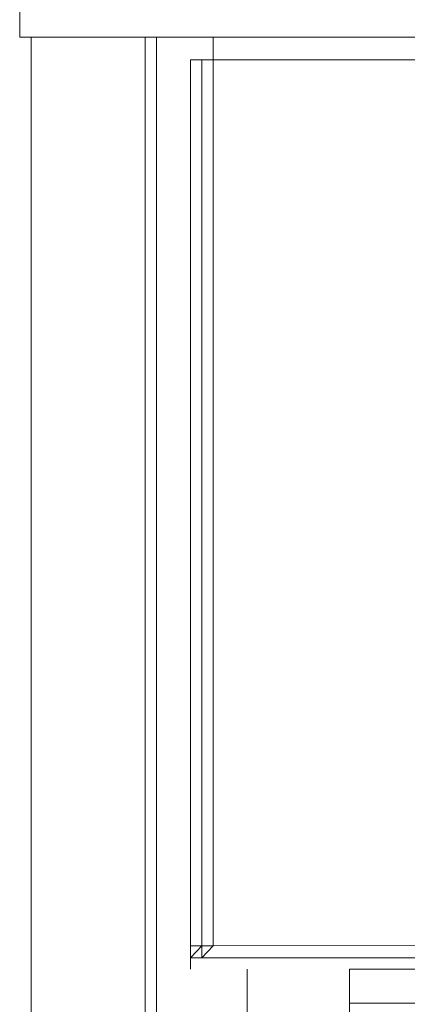
# Model space of a CAD drawing. Units: millimetres. Extents: x 376567 to 393477, y 384126 to 388423.
# Drawn here: x 384119 to 384168, y 385469 to 385595 of the extents above; entities that cross this region are included whole.
import ezdxf

# ---------------------------------------------------------------- set-up
doc = ezdxf.new("R2010")
doc.units = ezdxf.units.MM
doc.layers.get('0').update_dxf_attribs({"lineweight": 0})
doc.layers.add('00 Mobiliario', color=5, linetype='Continuous', lineweight=0)

# ---------------------------------------------------------------- blocks, each defined once
blk = doc.blocks.new('*U70')
for points in [[(-0.03636, 0.90936), (-0.03636, 0.87156), (0.71789, 0.87156), (-0.03636, 0.87011), (-0.03636, 0.83957), (-0.01163, 0.83957)], [(0.69606, 0.72327), (0.69606, 0.83667), (0.69461, 0.83667), (0.69316, 0.83667), (-0.01163, 0.83667), (0.69316, 0.83667), (0.69316, 0.83957), (0.71789, 0.83957), (0.71789, 0.87011), (0.71789, 0.87156), (0.71789, 0.90791), (0.71789, 0.90936), (-0.03636, 0.90936)], [(-0.01163, 0.83957), (-0.03636, 0.83957), (-0.03636, 0.87011), (0.71789, 0.87011), (0.71789, 0.83957)], [(0.69316, 0.72472), (0.69316, 0.83667), (-0.01163, 0.83667), (-0.01163, 0.83957), (-0.03636, 0.83957)], [(-0.02034, 0.83957), (-0.02034, 0.18525), (-0.03491, 0.18525)], [(-0.03491, 0.18525), (-0.03491, 0.83957)], [(-0.01163, 0.83957), (-0.01163, 0.83667), (-0.01163, 0.72327), (-0.01308, 0.72327)], [(0.69461, 0.72327), (0.69461, 0.83667), (0.69316, 0.83667), (0.69316, 0.83957), (0.69316, 0.83667), (-0.01163, 0.83667), (-0.01163, 0.83957)], [(0.69461, 0.72327), (0.69461, 0.72176), (-0.01308, 0.72176), (-0.01453, 0.72176), (-0.01453, 0.83667), (-0.01453, 0.83086)], [(-0.01453, 0.72176), (-0.01453, 0.83667)], [(-0.01453, 0.72176), (-0.01453, 0.72327), (-0.01453, 0.83667), (-0.01453, 0.72327), (-0.01308, 0.72327)], [(-0.01308, 0.72176), (-0.01453, 0.72176), (-0.01308, 0.72327), (-0.01453, 0.72327), (-0.01453, 0.83667)], [(0.69606, 0.72176), (0.69461, 0.72176), (0.69461, 0.72327), (0.69316, 0.72472), (-0.01163, 0.72327), (-0.01163, 0.83667), (-0.01308, 0.83667), (-0.01308, 0.72327), (-0.01308, 0.83667)], [(-0.01308, 0.72327), (-0.01308, 0.72176), (-0.01163, 0.72327), (0.69316, 0.72472), (0.69461, 0.72327)], [(-0.01308, 0.72327), (-0.01453, 0.72176)], [(-0.01308, 0.72327), (-0.01163, 0.72327)], [(-0.01308, 0.72176), (-0.01453, 0.72176)], [(-0.01308, 0.72176), (-0.01453, 0.72176)], [(-0.01453, 0.72176), (-0.01308, 0.72176)], [(-0.01453, 0.72176), (-0.01308, 0.72176)], [(0.69606, 0.72176), (-0.01308, 0.72176), (-0.01453, 0.72176)], [(-0.01308, 0.72176), (0.69606, 0.72176)], [(-0.01308, 0.72176), (0.69461, 0.72176), (0.69606, 0.72176)], [(0.69606, 0.72176), (-0.01308, 0.72176)], [(0.69606, 0.72176), (0.69461, 0.72176), (-0.01308, 0.72176)], [(-0.01308, 0.72176), (0.69606, 0.72176)], [(0.69606, 0.72176), (0.69461, 0.72176), (-0.01308, 0.72176)], [(-0.01308, 0.72176), (0.69606, 0.72176)], [(-0.00727, 0.7145), (-0.00727, 0.72031)], [(0.67573, 0.71596), (0.67573, 0.72031), (0.00579, 0.72031), (0.00579, 0.71596)], [(0.00579, 0.71596), (0.00579, 0.7145), (0.00579, 0.71596), (0.67573, 0.71596), (0.67573, 0.7145), (0.67573, 0.71596), (0.67573, 0.72031)], [(0.00579, 0.71596), (0.67573, 0.71596)]]:
    blk.add_lwpolyline(points)
for points in [[(-0.03636, 0.83957), (-0.03636, 0.87011)], [(0.71789, 0.87011), (0.71789, 0.83957), (-0.01163, 0.83957), (0.69316, 0.83957), (0.71789, 0.83957)], [(-0.03491, 0.18525), (-0.03491, 0.83957)], [(-0.03491, 0.1838), (-0.03491, 0.18525), (-0.03491, 0.83957), (-0.03491, 0.18525)], [(-0.03491, 0.83957), (-0.03491, 0.18525)], [(-0.02034, 0.83957), (-0.02034, 0.18525)], [(-0.01889, 0.18525), (-0.01889, 0.83957)], [(-0.01889, 0.83957), (-0.01889, 0.18525)], [(-0.01163, 0.83957), (0.71789, 0.83957), (0.69316, 0.83957)], [(-0.01163, 0.83957), (0.69316, 0.83957), (0.69316, 0.83667), (-0.01163, 0.83667)], [(-0.01453, 0.83667), (-0.01308, 0.83667)], [(-0.01453, 0.83086), (-0.01453, 0.83667)], [(-0.01308, 0.72327), (-0.01308, 0.83667), (-0.01453, 0.83667), (-0.01453, 0.72327)], [(-0.01453, 0.83667), (-0.01308, 0.83667), (-0.01308, 0.72327), (-0.01453, 0.72327)], [(-0.01453, 0.83667), (-0.01453, 0.72176), (-0.01453, 0.72031), (-0.01453, 0.72176), (-0.01453, 0.72327)], [(-0.01163, 0.83667), (-0.01308, 0.83667), (-0.01308, 0.72327), (-0.01163, 0.72327), (-0.01308, 0.72327), (-0.01308, 0.83667)], [(0.69316, 0.83667), (0.69316, 0.72472), (-0.01163, 0.72327), (-0.01163, 0.83667)], [(-0.01453, 0.72327), (-0.01308, 0.72327)], [(-0.01308, 0.72327), (-0.01453, 0.72176), (-0.01308, 0.72176)], [(-0.01308, 0.72176), (-0.01163, 0.72327), (-0.01308, 0.72327), (-0.01163, 0.72327), (-0.01308, 0.72327)], [(-0.01453, 0.72031), (-0.01453, 0.72176)], [(-0.01453, 0.72031), (-0.01453, 0.72176)], [(-0.01453, 0.72176), (-0.01453, 0.72031)], [(-0.01453, 0.72176), (-0.01308, 0.72176)], [(-0.01453, 0.72031), (-0.01453, 0.72176)], [(0.69461, 0.72176), (-0.01308, 0.72176)], [(-0.01308, 0.72176), (0.69606, 0.72176)], [(-0.00727, 0.72031), (-0.00727, 0.7145)], [(0.00579, 0.71596), (0.00579, 0.72031), (0.67573, 0.72031), (0.67573, 0.71596)], [(0.67573, 0.72031), (0.00579, 0.72031)], [(0.67573, 0.72031), (0.00579, 0.72031)], [(0.00579, 0.72031), (0.67573, 0.72031)], [(0.00579, 0.72031), (0.00579, 0.71596), (0.67573, 0.71596), (0.67573, 0.72031)], [(0.00579, 0.7145), (0.00579, 0.71596)], [(0.67573, 0.71596), (0.00579, 0.71596)]]:
    blk.add_lwpolyline(points, close=True)

msp = doc.modelspace()

# ---------------------------------------------------------------- block references
at = {"layer": '00 Mobiliario', "xscale": 1000, "yscale": 1000, "zscale": 1000}
msp.add_blockref('*U70', (384155.007, 384753.012), dxfattribs=at)

doc.saveas('drawing.dxf')
